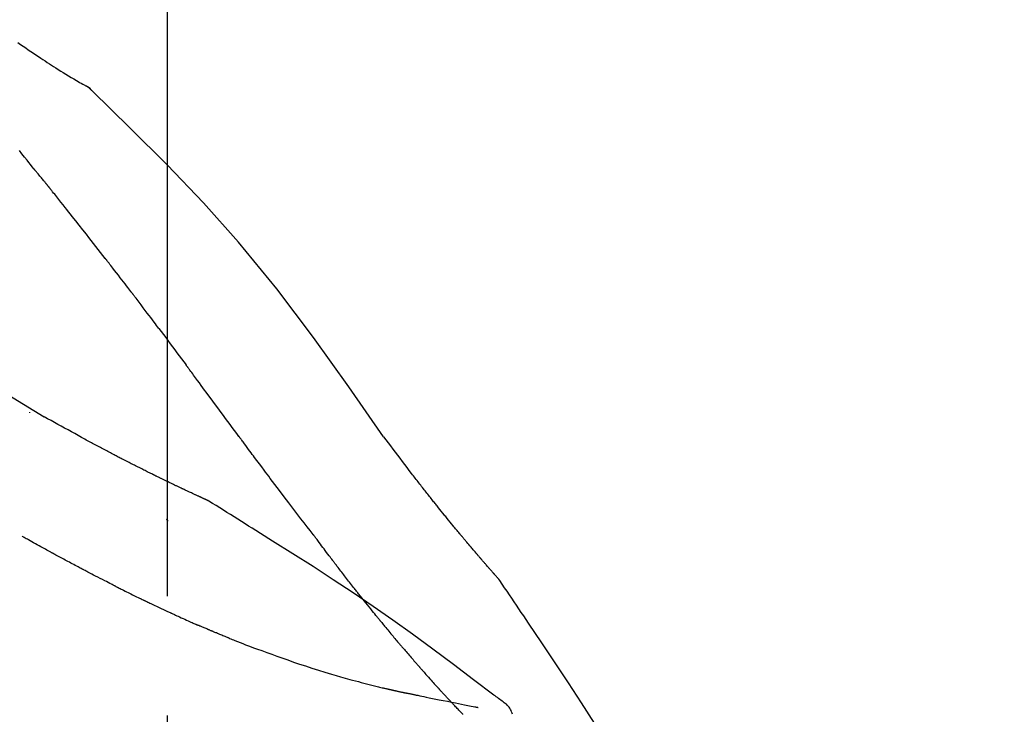
# Model space of a CAD drawing. Extents: x 55896 to 82369, y -11045 to -2175.
# Drawn here: x 76289 to 76341, y -7825 to -7788 of the extents above; entities that cross this region are included whole.
import ezdxf

# ---------------------------------------------------------------- set-up
doc = ezdxf.new("R2010")
doc.units = 0
doc.header["$LTSCALE"] = 50
doc.header["$MEASUREMENT"] = 0
doc.linetypes.add('CENTER2', pattern=[1.125, 0.75, -0.125, 0.125, -0.125])
doc.layers.get('0').update_dxf_attribs({"linetype": 'CONTINUOUS'})
doc.layers.get('DEFPOINTS').update_dxf_attribs({"color": 146, "linetype": 'CONTINUOUS'})
doc.layers.add('150-機器', color=8, linetype='CONTINUOUS')
doc.layers.add('166-寸法B', color=11, linetype='CONTINUOUS')
doc.styles.add('KH001', font='txt')
doc.dimstyles.new('KH1xx030', dxfattribs={"dimscale": 30, "dimtxt": 2, "dimasz": 0.6, "dimexe": 0.3, "dimexo": 1.2, "dimgap": 0.5, "dimtad": 3, "dimdec": 1, "dimdsep": 46, "dimlunit": 6, "dimtxsty": 'KH001', "dimblk": 'DOT', "dimcen": 1, "dimdle": 1, "dimclrd": 256, "dimclre": 256, "dimclrt": 256, "dimadec": 0, "dimazin": 0, "dimtfac": 1, "dimtdec": 1, "dimtix": 1, "dimtmove": 2, "dimatfit": 3, "dimldrblk": 'CLOSEDBLANK', "dimfxl": 1, "dimtolj": 1, "dimtzin": 0, "dimlwd": -1, "dimlwe": -1, "dimarcsym": 0})

# ---------------------------------------------------------------- blocks, each defined once
blk = doc.blocks.new('F402_D')
at = {"layer": '150-機器', "color": 161, "linetype": 'CENTER2'}
blk.add_line((0, -53.668), (0, 250.266), dxfattribs=at)
at = {"layer": '150-機器', "color": 13, "linetype": 'Continuous'}
blk.add_line((-4.629, 198.272), (-4.63, 198.272), dxfattribs=at)
for points in [[(-7.845, 200.377), (-7.709, 200.283), (-7.573, 200.19), (-7.437, 200.097), (-7.3, 200.004), (-7.166, 199.913), (-7.032, 199.823), (-6.898, 199.733), (-6.763, 199.643), (-6.65, 199.567), (-6.536, 199.492), (-6.422, 199.416), (-6.308, 199.341), (-6.197, 199.269), (-6.086, 199.198), (-5.975, 199.126), (-5.864, 199.055), (-5.732, 198.971), (-5.599, 198.888), (-5.465, 198.805), (-5.331, 198.723), (-5.192, 198.638), (-5.052, 198.554), (-4.911, 198.471), (-4.771, 198.388), (-4.689, 198.34), (-4.607, 198.292), (-4.524, 198.245), (-4.442, 198.198), (-4.406, 198.178), (-4.37, 198.158), (-4.334, 198.138), (-4.298, 198.117)], [(-3.941, 197.836), (-3.979, 197.88), (-4.018, 197.924), (-4.059, 197.965), (-4.102, 198.002), (-4.148, 198.035), (-4.196, 198.064), (-4.246, 198.091), (-4.297, 198.117)], [(-3.958, 197.848), (-3.983, 197.874), (-4.008, 197.9), (-4.033, 197.926), (-4.06, 197.951), (-4.087, 197.975), (-4.114, 197.998), (-4.143, 198.02), (-4.173, 198.041), (-4.203, 198.06), (-4.233, 198.079), (-4.264, 198.097), (-4.295, 198.115)], [(11.339, 179.701), (9.514, 182.321), (7.657, 184.914), (5.738, 187.454), (3.725, 189.915), (1.887, 191.968), (-0.022, 193.961), (-1.979, 195.915), (-3.958, 197.848)], [(-3.958, 197.848), (-3.957, 197.847), (-3.955, 197.845), (-3.954, 197.844), (-3.953, 197.842)], [(-7.005, 193.756), (-7.094, 193.869), (-7.184, 193.981), (-7.273, 194.094), (-7.362, 194.206), (-7.497, 194.374), (-7.631, 194.543), (-7.766, 194.711)], [(-6.395, 193.019), (-6.42, 193.051), (-6.445, 193.082), (-6.47, 193.113), (-6.495, 193.144), (-6.533, 193.19), (-6.572, 193.236), (-6.61, 193.281), (-6.649, 193.327), (-6.694, 193.38), (-6.739, 193.433), (-6.784, 193.487), (-6.829, 193.54), (-6.851, 193.567), (-6.873, 193.594), (-6.895, 193.621), (-6.917, 193.648), (-6.928, 193.661), (-6.939, 193.675), (-6.95, 193.688), (-6.961, 193.702), (-6.967, 193.709), (-6.972, 193.716), (-6.978, 193.722), (-6.983, 193.729), (-6.985, 193.732), (-6.987, 193.734), (-6.989, 193.737), (-6.991, 193.74), (-6.992, 193.741), (-6.993, 193.741), (-6.994, 193.742), (-6.994, 193.743), (-6.995, 193.744), (-6.996, 193.745), (-6.996, 193.746), (-6.997, 193.747), (-6.998, 193.748), (-6.998, 193.749), (-6.999, 193.749), (-7, 193.75), (-7.002, 193.753), (-7.005, 193.756), (-7.006, 193.758), (-7.007, 193.759), (-7.006, 193.758), (-7.004, 193.755), (-7.002, 193.753), (-7, 193.751), (-7.001, 193.751), (-7.002, 193.753), (-7.004, 193.756), (-7.007, 193.76)], [(-6.244, 192.831), (-6.25, 192.839), (-6.256, 192.847), (-6.263, 192.854), (-6.269, 192.862), (-6.278, 192.874), (-6.288, 192.886), (-6.297, 192.898), (-6.307, 192.909), (-6.318, 192.923), (-6.329, 192.937), (-6.34, 192.951), (-6.351, 192.964), (-6.356, 192.971), (-6.362, 192.978), (-6.367, 192.985), (-6.373, 192.992), (-6.376, 192.995), (-6.378, 192.999), (-6.381, 193.002), (-6.384, 193.006), (-6.385, 193.007), (-6.387, 193.009), (-6.388, 193.011), (-6.389, 193.012), (-6.391, 193.014), (-6.392, 193.016), (-6.394, 193.018), (-6.395, 193.019)], [(-3.262, 189.057), (-3.385, 189.215), (-3.509, 189.373), (-3.632, 189.531), (-3.756, 189.688), (-3.879, 189.847), (-4.003, 190.005), (-4.127, 190.163), (-4.251, 190.321), (-4.437, 190.557), (-4.624, 190.793), (-4.81, 191.029), (-4.997, 191.265), (-5.09, 191.383), (-5.183, 191.5), (-5.276, 191.618), (-5.37, 191.736), (-5.479, 191.873), (-5.588, 192.01), (-5.697, 192.147), (-5.806, 192.284), (-5.861, 192.352), (-5.916, 192.421), (-5.97, 192.489), (-6.025, 192.557), (-6.052, 192.592), (-6.08, 192.626), (-6.107, 192.66), (-6.134, 192.694), (-6.148, 192.711), (-6.162, 192.728), (-6.175, 192.746), (-6.189, 192.763), (-6.196, 192.771), (-6.203, 192.78), (-6.21, 192.788), (-6.216, 192.797), (-6.22, 192.801), (-6.223, 192.805), (-6.227, 192.81), (-6.23, 192.814), (-6.232, 192.816), (-6.234, 192.818), (-6.235, 192.82), (-6.237, 192.822), (-6.238, 192.823), (-6.239, 192.825), (-6.24, 192.826), (-6.24, 192.827), (-6.241, 192.828), (-6.242, 192.829), (-6.243, 192.83), (-6.244, 192.831)], [(-6.467, 180.737), (-9.2, 182.388), (-11.951, 184.002), (-14.737, 185.542), (-17.577, 186.97), (-20.092, 188.098), (-22.647, 189.143), (-25.228, 190.132), (-27.823, 191.093)], [(-1.919, 187.32), (-1.974, 187.393), (-2.03, 187.465), (-2.085, 187.538), (-2.141, 187.611), (-2.224, 187.72), (-2.308, 187.828), (-2.392, 187.937), (-2.475, 188.046), (-2.573, 188.172), (-2.671, 188.299), (-2.77, 188.425), (-2.868, 188.552), (-2.917, 188.615), (-2.966, 188.678), (-3.015, 188.741), (-3.065, 188.804), (-3.089, 188.836), (-3.114, 188.867), (-3.139, 188.899), (-3.163, 188.931), (-3.176, 188.946), (-3.188, 188.962), (-3.2, 188.978), (-3.213, 188.994), (-3.219, 189.002), (-3.225, 189.009), (-3.231, 189.017), (-3.237, 189.025), (-3.24, 189.029), (-3.242, 189.032), (-3.245, 189.035), (-3.248, 189.039), (-3.25, 189.041), (-3.251, 189.043), (-3.253, 189.046), (-3.255, 189.048), (-3.256, 189.049), (-3.256, 189.05), (-3.257, 189.051), (-3.258, 189.052), (-3.259, 189.053), (-3.26, 189.054), (-3.261, 189.056), (-3.262, 189.057)], [(-0.454, 185.384), (-0.514, 185.464), (-0.574, 185.545), (-0.635, 185.626), (-0.695, 185.706), (-0.786, 185.827), (-0.877, 185.949), (-0.968, 186.07), (-1.06, 186.191), (-1.167, 186.332), (-1.274, 186.473), (-1.381, 186.615), (-1.488, 186.756), (-1.542, 186.826), (-1.596, 186.897), (-1.649, 186.968), (-1.703, 187.038), (-1.73, 187.073), (-1.757, 187.109), (-1.784, 187.144), (-1.811, 187.179), (-1.824, 187.197), (-1.838, 187.214), (-1.851, 187.232), (-1.865, 187.25), (-1.871, 187.258), (-1.878, 187.267), (-1.885, 187.276), (-1.892, 187.285), (-1.895, 187.289), (-1.898, 187.294), (-1.902, 187.298), (-1.905, 187.302), (-1.906, 187.304), (-1.908, 187.306), (-1.909, 187.308), (-1.911, 187.31), (-1.911, 187.31), (-1.912, 187.311), (-1.913, 187.312), (-1.913, 187.313), (-1.914, 187.314), (-1.915, 187.315), (-1.915, 187.316), (-1.916, 187.317), (-1.917, 187.318), (-1.918, 187.319), (-1.918, 187.32), (-1.919, 187.32)], [(-0.454, 185.384), (-0.334, 185.224), (-0.214, 185.064), (-0.094, 184.904), (0.026, 184.744), (0.144, 184.585), (0.263, 184.426), (0.381, 184.267), (0.499, 184.108), (0.618, 183.948), (0.736, 183.789), (0.854, 183.63), (0.973, 183.47)], [(3.75, 179.721), (3.633, 179.878), (3.516, 180.036), (3.399, 180.193), (3.282, 180.351), (3.165, 180.509), (3.048, 180.666), (2.932, 180.824), (2.815, 180.982), (2.642, 181.216), (2.468, 181.451), (2.295, 181.685), (2.121, 181.919), (2.035, 182.036), (1.949, 182.153), (1.862, 182.27), (1.776, 182.386), (1.675, 182.522), (1.575, 182.657), (1.475, 182.793), (1.374, 182.929), (1.324, 182.996), (1.274, 183.064), (1.224, 183.132), (1.173, 183.199), (1.148, 183.233), (1.123, 183.267), (1.098, 183.301), (1.073, 183.335), (1.06, 183.352), (1.048, 183.369), (1.035, 183.386), (1.023, 183.402), (1.017, 183.41), (1.012, 183.417), (1.007, 183.424), (1.001, 183.431), (0.998, 183.436), (0.994, 183.441), (0.991, 183.446), (0.987, 183.451), (0.985, 183.453), (0.983, 183.455), (0.982, 183.458), (0.98, 183.46), (0.978, 183.463), (0.976, 183.465), (0.974, 183.468), (0.973, 183.47)], [(-7.232, 180.987), (-7.232, 180.985), (-7.232, 180.982), (-7.232, 180.98), (-7.232, 180.978), (-7.232, 180.976), (-7.232, 180.974), (-7.232, 180.972), (-7.232, 180.969), (-7.232, 180.967), (-7.232, 180.965), (-7.232, 180.963), (-7.232, 180.961)], [(-4.341, 179.569), (-4.515, 179.668), (-4.688, 179.767), (-4.862, 179.865), (-5.037, 179.962), (-5.215, 180.06), (-5.393, 180.158), (-5.572, 180.255), (-5.751, 180.352), (-5.93, 180.449), (-6.108, 180.546), (-6.287, 180.643), (-6.465, 180.741)], [(-3.518, 179.13), (-3.586, 179.166), (-3.653, 179.203), (-3.721, 179.24), (-3.788, 179.276), (-3.856, 179.313), (-3.925, 179.35), (-3.993, 179.386), (-4.062, 179.422), (-4.131, 179.459), (-4.2, 179.495), (-4.269, 179.531), (-4.338, 179.568)], [(7.646, 174.572), (7.485, 174.778), (7.325, 174.984), (7.164, 175.19), (7.005, 175.397), (6.845, 175.604), (6.685, 175.813), (6.526, 176.021), (6.368, 176.23), (6.124, 176.551), (5.88, 176.874), (5.637, 177.196), (5.394, 177.518), (5.312, 177.627), (5.231, 177.736), (5.149, 177.845), (5.067, 177.954), (4.944, 178.118), (4.82, 178.283), (4.697, 178.448), (4.574, 178.613), (4.512, 178.696), (4.45, 178.779), (4.389, 178.862), (4.327, 178.945), (4.255, 179.041), (4.182, 179.138), (4.11, 179.235), (4.038, 179.332), (4.002, 179.381), (3.966, 179.429), (3.93, 179.478), (3.894, 179.526), (3.878, 179.547), (3.863, 179.568), (3.848, 179.589), (3.832, 179.61), (3.822, 179.624), (3.811, 179.637), (3.801, 179.651), (3.791, 179.665), (3.786, 179.672), (3.781, 179.678), (3.776, 179.685), (3.772, 179.691), (3.766, 179.698), (3.761, 179.706), (3.755, 179.713), (3.75, 179.721)], [(12.807, 177.77), (12.688, 177.931), (12.57, 178.092), (12.451, 178.252), (12.331, 178.412), (12.208, 178.574), (12.085, 178.736), (11.961, 178.897), (11.837, 179.058), (11.713, 179.219), (11.59, 179.381), (11.466, 179.543), (11.343, 179.704)], [(-2.736, 178.719), (-2.799, 178.754), (-2.864, 178.788), (-2.928, 178.823), (-2.992, 178.857), (-3.057, 178.891), (-3.122, 178.926), (-3.188, 178.96), (-3.253, 178.994), (-3.319, 179.028), (-3.386, 179.062), (-3.452, 179.096), (-3.518, 179.13)], [(2.114, 176.358), (2.112, 176.359), (2.109, 176.36), (2.107, 176.361), (2.105, 176.362), (2.095, 176.366), (2.084, 176.371), (2.074, 176.376), (2.064, 176.38), (2.047, 176.388), (2.031, 176.395), (2.014, 176.403), (1.997, 176.411), (1.974, 176.421), (1.951, 176.432), (1.928, 176.442), (1.905, 176.453), (1.885, 176.462), (1.865, 176.471), (1.846, 176.48), (1.826, 176.489), (1.812, 176.495), (1.798, 176.501), (1.785, 176.508), (1.771, 176.514), (1.768, 176.515), (1.766, 176.517), (1.763, 176.518), (1.76, 176.519), (1.754, 176.522), (1.748, 176.524), (1.743, 176.527), (1.737, 176.53), (1.728, 176.534), (1.719, 176.538), (1.711, 176.542), (1.702, 176.546), (1.68, 176.556), (1.659, 176.566), (1.637, 176.576), (1.615, 176.586), (1.581, 176.601), (1.547, 176.617), (1.512, 176.633), (1.478, 176.649), (1.447, 176.663), (1.416, 176.678), (1.385, 176.692), (1.354, 176.706), (1.305, 176.729), (1.256, 176.752), (1.207, 176.775), (1.158, 176.798), (1.122, 176.814), (1.086, 176.831), (1.049, 176.848), (1.013, 176.865), (0.969, 176.886), (0.925, 176.907), (0.881, 176.928), (0.837, 176.948), (0.832, 176.951), (0.827, 176.953), (0.822, 176.955), (0.817, 176.958), (0.807, 176.963), (0.797, 176.967), (0.787, 176.972), (0.777, 176.977), (0.761, 176.984), (0.746, 176.991), (0.731, 176.998), (0.716, 177.005), (0.68, 177.022), (0.644, 177.039), (0.608, 177.057), (0.571, 177.074), (0.539, 177.089), (0.507, 177.105), (0.474, 177.12), (0.442, 177.135), (0.376, 177.167), (0.309, 177.199), (0.243, 177.231), (0.176, 177.262), (0.13, 177.285), (0.083, 177.307), (0.037, 177.33), (-0.01, 177.352), (-0.083, 177.387), (-0.156, 177.423), (-0.229, 177.458), (-0.302, 177.494), (-0.327, 177.506), (-0.352, 177.518), (-0.377, 177.53), (-0.402, 177.542), (-0.44, 177.561), (-0.478, 177.58), (-0.516, 177.598), (-0.554, 177.617), (-0.567, 177.623), (-0.58, 177.63), (-0.593, 177.636), (-0.605, 177.642), (-0.625, 177.652), (-0.644, 177.661), (-0.664, 177.671), (-0.683, 177.68), (-0.69, 177.684), (-0.696, 177.687), (-0.703, 177.69), (-0.709, 177.693), (-0.722, 177.7), (-0.735, 177.706), (-0.748, 177.713), (-0.761, 177.719), (-0.82, 177.748), (-0.879, 177.777), (-0.938, 177.806), (-0.997, 177.835), (-1.057, 177.865), (-1.118, 177.895), (-1.178, 177.925), (-1.238, 177.956), (-1.348, 178.01), (-1.458, 178.065), (-1.567, 178.121), (-1.677, 178.176), (-1.732, 178.204), (-1.788, 178.232), (-1.844, 178.261), (-1.9, 178.289), (-2.007, 178.343), (-2.114, 178.398), (-2.22, 178.453), (-2.327, 178.508), (-2.378, 178.534), (-2.429, 178.56), (-2.479, 178.586), (-2.53, 178.612), (-2.581, 178.639), (-2.633, 178.665), (-2.684, 178.692), (-2.736, 178.719)], [(2.114, 176.358), (2.112, 176.359), (2.109, 176.36), (2.107, 176.361), (2.105, 176.362), (2.095, 176.366), (2.084, 176.371), (2.074, 176.376), (2.064, 176.38), (2.047, 176.388), (2.031, 176.395), (2.014, 176.403), (1.997, 176.411), (1.974, 176.421), (1.951, 176.432), (1.928, 176.442), (1.905, 176.453), (1.885, 176.462), (1.865, 176.471), (1.846, 176.48), (1.826, 176.489), (1.812, 176.495), (1.798, 176.501), (1.785, 176.508), (1.771, 176.514), (1.768, 176.515), (1.766, 176.517), (1.763, 176.518), (1.76, 176.519), (1.754, 176.522), (1.748, 176.524), (1.743, 176.527), (1.737, 176.53), (1.728, 176.534), (1.719, 176.538), (1.711, 176.542), (1.702, 176.546), (1.68, 176.556), (1.659, 176.566), (1.637, 176.576), (1.615, 176.586), (1.581, 176.601), (1.547, 176.617), (1.512, 176.633), (1.478, 176.649), (1.447, 176.663), (1.416, 176.678), (1.385, 176.692), (1.354, 176.706), (1.305, 176.729), (1.256, 176.752), (1.207, 176.775), (1.158, 176.798), (1.122, 176.814), (1.086, 176.831), (1.049, 176.848), (1.013, 176.865), (0.969, 176.886), (0.925, 176.907), (0.881, 176.928), (0.837, 176.948), (0.832, 176.951), (0.827, 176.953), (0.822, 176.955), (0.817, 176.958), (0.807, 176.963), (0.797, 176.967), (0.787, 176.972), (0.777, 176.977), (0.761, 176.984), (0.746, 176.991), (0.731, 176.998), (0.716, 177.005), (0.68, 177.022), (0.644, 177.039), (0.608, 177.057), (0.571, 177.074), (0.539, 177.089), (0.507, 177.105), (0.474, 177.12), (0.442, 177.135), (0.376, 177.167), (0.309, 177.199), (0.243, 177.231), (0.176, 177.262), (0.13, 177.285), (0.083, 177.307), (0.037, 177.33), (-0.01, 177.352), (-0.083, 177.387), (-0.156, 177.423), (-0.229, 177.458), (-0.302, 177.494), (-0.327, 177.506), (-0.352, 177.518), (-0.377, 177.53), (-0.402, 177.542), (-0.44, 177.561), (-0.478, 177.58), (-0.516, 177.598), (-0.554, 177.617), (-0.567, 177.623), (-0.58, 177.63), (-0.593, 177.636), (-0.605, 177.642), (-0.625, 177.652), (-0.644, 177.661), (-0.664, 177.671), (-0.683, 177.68), (-0.69, 177.684), (-0.696, 177.687), (-0.703, 177.69), (-0.709, 177.693), (-0.722, 177.7), (-0.735, 177.706), (-0.748, 177.713), (-0.761, 177.719), (-0.82, 177.748), (-0.879, 177.777), (-0.938, 177.806), (-0.997, 177.835), (-1.057, 177.865), (-1.118, 177.895), (-1.178, 177.925), (-1.238, 177.956), (-1.348, 178.01), (-1.458, 178.065), (-1.567, 178.121), (-1.677, 178.176), (-1.732, 178.204), (-1.788, 178.232), (-1.844, 178.261), (-1.9, 178.289), (-2.007, 178.343), (-2.114, 178.398), (-2.22, 178.453), (-2.327, 178.508), (-2.378, 178.534), (-2.429, 178.56), (-2.479, 178.586), (-2.53, 178.612), (-2.581, 178.639), (-2.633, 178.665), (-2.684, 178.692), (-2.736, 178.719)], [(13.379, 177.034), (13.333, 177.095), (13.286, 177.156), (13.239, 177.217), (13.193, 177.277), (13.145, 177.339), (13.098, 177.4), (13.05, 177.461), (13.002, 177.522), (12.954, 177.583), (12.905, 177.645), (12.857, 177.706), (12.808, 177.767)], [(13.927, 176.34), (13.883, 176.398), (13.839, 176.455), (13.794, 176.513), (13.749, 176.57), (13.704, 176.628), (13.658, 176.686), (13.612, 176.744), (13.566, 176.801), (13.52, 176.86), (13.473, 176.918), (13.426, 176.976), (13.379, 177.034)], [(2.17, 176.323), (2.166, 176.326), (2.161, 176.329), (2.156, 176.332), (2.151, 176.334), (2.147, 176.337), (2.142, 176.34), (2.137, 176.343), (2.133, 176.346), (2.128, 176.349), (2.123, 176.352), (2.119, 176.355), (2.114, 176.358)], [(4.446, 174.899), (4.257, 175.019), (4.069, 175.139), (3.88, 175.258), (3.691, 175.377), (3.502, 175.496), (3.312, 175.615), (3.123, 175.733), (2.933, 175.852), (2.743, 175.969), (2.553, 176.087), (2.363, 176.204), (2.173, 176.321)], [(17.397, 172.21), (17.396, 172.212), (17.394, 172.214), (17.392, 172.216), (17.391, 172.218), (17.383, 172.226), (17.376, 172.235), (17.368, 172.243), (17.361, 172.251), (17.349, 172.265), (17.337, 172.279), (17.324, 172.292), (17.312, 172.306), (17.295, 172.325), (17.279, 172.344), (17.262, 172.363), (17.245, 172.382), (17.23, 172.399), (17.216, 172.415), (17.202, 172.431), (17.187, 172.448), (17.177, 172.459), (17.168, 172.47), (17.158, 172.481), (17.148, 172.493), (17.146, 172.495), (17.144, 172.497), (17.142, 172.5), (17.139, 172.502), (17.135, 172.507), (17.131, 172.511), (17.127, 172.516), (17.123, 172.521), (17.116, 172.528), (17.11, 172.535), (17.104, 172.543), (17.097, 172.55), (17.082, 172.568), (17.066, 172.586), (17.05, 172.604), (17.034, 172.621), (17.009, 172.65), (16.984, 172.678), (16.959, 172.707), (16.935, 172.735), (16.912, 172.761), (16.89, 172.787), (16.867, 172.812), (16.845, 172.838), (16.809, 172.879), (16.774, 172.92), (16.738, 172.961), (16.703, 173.001), (16.676, 173.031), (16.65, 173.061), (16.624, 173.092), (16.598, 173.122), (16.566, 173.159), (16.534, 173.196), (16.502, 173.233), (16.471, 173.27), (16.467, 173.274), (16.463, 173.278), (16.46, 173.282), (16.456, 173.286), (16.449, 173.295), (16.442, 173.303), (16.434, 173.312), (16.427, 173.32), (16.416, 173.333), (16.405, 173.345), (16.394, 173.358), (16.384, 173.371), (16.357, 173.401), (16.331, 173.431), (16.305, 173.462), (16.279, 173.492), (16.256, 173.519), (16.233, 173.546), (16.209, 173.574), (16.186, 173.601), (16.138, 173.657), (16.091, 173.713), (16.043, 173.769), (15.995, 173.825), (15.962, 173.864), (15.928, 173.904), (15.895, 173.943), (15.861, 173.983), (15.809, 174.045), (15.757, 174.107), (15.704, 174.169), (15.652, 174.231), (15.634, 174.252), (15.617, 174.274), (15.599, 174.295), (15.581, 174.316), (15.554, 174.349), (15.527, 174.381), (15.499, 174.414), (15.472, 174.446), (15.463, 174.457), (15.454, 174.468), (15.445, 174.479), (15.435, 174.49), (15.422, 174.507), (15.408, 174.523), (15.394, 174.54), (15.38, 174.557), (15.375, 174.562), (15.371, 174.568), (15.366, 174.573), (15.361, 174.579), (15.352, 174.59), (15.343, 174.601), (15.334, 174.612), (15.324, 174.624), (15.282, 174.674), (15.24, 174.724), (15.198, 174.775), (15.156, 174.825), (15.113, 174.877), (15.07, 174.929), (15.028, 174.982), (14.985, 175.034), (14.907, 175.128), (14.829, 175.223), (14.751, 175.318), (14.674, 175.413), (14.634, 175.462), (14.595, 175.51), (14.555, 175.559), (14.516, 175.607), (14.44, 175.701), (14.365, 175.794), (14.29, 175.887), (14.215, 175.981), (14.179, 176.025), (14.143, 176.07), (14.107, 176.114), (14.072, 176.159), (14.036, 176.204), (14, 176.249), (13.963, 176.295), (13.927, 176.34)], [(17.397, 172.21), (17.396, 172.212), (17.394, 172.214), (17.392, 172.216), (17.391, 172.218), (17.383, 172.226), (17.376, 172.235), (17.368, 172.243), (17.361, 172.251), (17.349, 172.265), (17.337, 172.279), (17.324, 172.292), (17.312, 172.306), (17.295, 172.325), (17.279, 172.344), (17.262, 172.363), (17.245, 172.382), (17.23, 172.399), (17.216, 172.415), (17.202, 172.431), (17.187, 172.448), (17.177, 172.459), (17.168, 172.47), (17.158, 172.481), (17.148, 172.493), (17.146, 172.495), (17.144, 172.497), (17.142, 172.5), (17.139, 172.502), (17.135, 172.507), (17.131, 172.511), (17.127, 172.516), (17.123, 172.521), (17.116, 172.528), (17.11, 172.535), (17.104, 172.543), (17.097, 172.55), (17.082, 172.568), (17.066, 172.586), (17.05, 172.604), (17.034, 172.621), (17.009, 172.65), (16.984, 172.678), (16.959, 172.707), (16.935, 172.735), (16.912, 172.761), (16.89, 172.787), (16.867, 172.812), (16.845, 172.838), (16.809, 172.879), (16.774, 172.92), (16.738, 172.961), (16.703, 173.001), (16.676, 173.031), (16.65, 173.061), (16.624, 173.092), (16.598, 173.122), (16.566, 173.159), (16.534, 173.196), (16.502, 173.233), (16.471, 173.27), (16.467, 173.274), (16.463, 173.278), (16.46, 173.282), (16.456, 173.286), (16.449, 173.295), (16.442, 173.303), (16.434, 173.312), (16.427, 173.32), (16.416, 173.333), (16.405, 173.345), (16.394, 173.358), (16.384, 173.371), (16.357, 173.401), (16.331, 173.431), (16.305, 173.462), (16.279, 173.492), (16.256, 173.519), (16.233, 173.546), (16.209, 173.574), (16.186, 173.601), (16.138, 173.657), (16.091, 173.713), (16.043, 173.769), (15.995, 173.825), (15.962, 173.864), (15.928, 173.904), (15.895, 173.943), (15.861, 173.983), (15.809, 174.045), (15.757, 174.107), (15.704, 174.169), (15.652, 174.231), (15.634, 174.252), (15.617, 174.274), (15.599, 174.295), (15.581, 174.316), (15.554, 174.349), (15.527, 174.381), (15.499, 174.414), (15.472, 174.446), (15.463, 174.457), (15.454, 174.468), (15.445, 174.479), (15.435, 174.49), (15.422, 174.507), (15.408, 174.523), (15.394, 174.54), (15.38, 174.557), (15.375, 174.562), (15.371, 174.568), (15.366, 174.573), (15.361, 174.579), (15.352, 174.59), (15.343, 174.601), (15.334, 174.612), (15.324, 174.624), (15.282, 174.674), (15.24, 174.724), (15.198, 174.775), (15.156, 174.825), (15.113, 174.877), (15.07, 174.929), (15.028, 174.982), (14.985, 175.034), (14.907, 175.128), (14.829, 175.223), (14.751, 175.318), (14.674, 175.413), (14.634, 175.462), (14.595, 175.51), (14.555, 175.559), (14.516, 175.607), (14.44, 175.701), (14.365, 175.794), (14.29, 175.887), (14.215, 175.981), (14.179, 176.025), (14.143, 176.07), (14.107, 176.114), (14.072, 176.159), (14.036, 176.204), (14, 176.249), (13.963, 176.295), (13.927, 176.34)], [(0.044, 175.285), (0.043, 175.285), (0.043, 175.286), (0.042, 175.287), (0.041, 175.288), (0.034, 175.293), (0.028, 175.299), (0.022, 175.304), (0.015, 175.31), (0.01, 175.314), (0.005, 175.318), (0, 175.322), (-0.005, 175.327), (-0.01, 175.331), (-0.015, 175.335), (-0.019, 175.339), (-0.024, 175.343), (-0.028, 175.346), (-0.031, 175.349), (-0.035, 175.352), (-0.038, 175.355), (-0.04, 175.357), (-0.042, 175.358), (-0.044, 175.36), (-0.045, 175.361), (-0.046, 175.362), (-0.047, 175.363), (-0.048, 175.363), (-0.049, 175.364), (-0.05, 175.365), (-0.051, 175.366), (-0.051, 175.366), (-0.052, 175.367)], [(17.61, 165.787), (17.55, 165.833), (17.489, 165.878), (17.429, 165.924), (17.369, 165.969), (17.309, 166.015), (17.249, 166.06), (17.189, 166.105), (17.128, 166.15), (16.063, 166.955), (14.997, 167.76), (13.928, 168.561), (12.852, 169.351), (11.827, 170.083), (10.792, 170.802), (9.75, 171.509), (8.699, 172.204), (7.642, 172.887), (6.579, 173.563), (5.513, 174.232), (4.446, 174.899)], [(-6.122, 173.644), (-6.158, 173.663), (-6.193, 173.683), (-6.229, 173.702), (-6.264, 173.722), (-6.332, 173.759), (-6.4, 173.796), (-6.468, 173.834), (-6.537, 173.871), (-6.635, 173.926), (-6.733, 173.98), (-6.831, 174.034), (-6.929, 174.089), (-7.019, 174.139), (-7.109, 174.19), (-7.2, 174.24), (-7.29, 174.29), (-7.347, 174.322), (-7.405, 174.355), (-7.462, 174.387), (-7.519, 174.419), (-7.547, 174.434), (-7.574, 174.45), (-7.602, 174.465), (-7.629, 174.48)], [(7.726, 174.468), (7.725, 174.469), (7.725, 174.47), (7.724, 174.471), (7.723, 174.472), (7.718, 174.478), (7.713, 174.485), (7.708, 174.492), (7.703, 174.499), (7.699, 174.504), (7.695, 174.509), (7.691, 174.514), (7.687, 174.519), (7.683, 174.524), (7.679, 174.529), (7.675, 174.535), (7.671, 174.54), (7.668, 174.543), (7.665, 174.547), (7.663, 174.551), (7.66, 174.554), (7.658, 174.556), (7.657, 174.558), (7.656, 174.56), (7.654, 174.561), (7.654, 174.562), (7.653, 174.563), (7.652, 174.564), (7.651, 174.565), (7.651, 174.566), (7.65, 174.567), (7.649, 174.568), (7.649, 174.569)], [(8.769, 173.081), (8.745, 173.113), (8.72, 173.146), (8.696, 173.178), (8.671, 173.21), (8.624, 173.272), (8.577, 173.334), (8.53, 173.396), (8.483, 173.458), (8.416, 173.547), (8.348, 173.637), (8.281, 173.726), (8.213, 173.816), (8.151, 173.899), (8.089, 173.981), (8.028, 174.064), (7.966, 174.147), (7.926, 174.199), (7.887, 174.252), (7.847, 174.305), (7.808, 174.357), (7.789, 174.383), (7.77, 174.408), (7.752, 174.433), (7.733, 174.458)], [(-4.368, 172.703), (-4.395, 172.717), (-4.421, 172.731), (-4.448, 172.745), (-4.475, 172.759), (-4.527, 172.787), (-4.58, 172.814), (-4.632, 172.842), (-4.685, 172.87), (-4.762, 172.911), (-4.84, 172.952), (-4.917, 172.993), (-4.994, 173.034), (-5.069, 173.074), (-5.143, 173.114), (-5.218, 173.154), (-5.292, 173.194), (-5.364, 173.232), (-5.436, 173.271), (-5.507, 173.309), (-5.579, 173.348), (-5.648, 173.385), (-5.717, 173.423), (-5.786, 173.46), (-5.855, 173.497), (-5.9, 173.522), (-5.944, 173.547), (-5.989, 173.571), (-6.034, 173.596), (-6.056, 173.608), (-6.078, 173.62), (-6.1, 173.632), (-6.122, 173.644)], [(9.989, 171.508), (9.971, 171.532), (9.952, 171.555), (9.933, 171.579), (9.915, 171.603), (9.878, 171.649), (9.841, 171.696), (9.804, 171.743), (9.767, 171.789), (9.713, 171.858), (9.659, 171.927), (9.606, 171.996), (9.552, 172.065), (9.5, 172.132), (9.448, 172.199), (9.396, 172.265), (9.344, 172.332), (9.294, 172.397), (9.245, 172.461), (9.195, 172.526), (9.145, 172.59), (9.097, 172.652), (9.05, 172.714), (9.002, 172.776), (8.954, 172.839), (8.923, 172.879), (8.892, 172.92), (8.861, 172.961), (8.83, 173.001), (8.815, 173.021), (8.8, 173.041), (8.784, 173.061), (8.769, 173.081)], [(-2.7, 171.845), (-2.719, 171.855), (-2.738, 171.864), (-2.757, 171.874), (-2.777, 171.884), (-2.815, 171.903), (-2.854, 171.923), (-2.893, 171.942), (-2.932, 171.962), (-3.022, 172.008), (-3.113, 172.054), (-3.203, 172.1), (-3.293, 172.146), (-3.413, 172.207), (-3.533, 172.268), (-3.653, 172.33), (-3.773, 172.392), (-3.873, 172.444), (-3.973, 172.496), (-4.073, 172.549), (-4.173, 172.601), (-4.222, 172.627), (-4.27, 172.652), (-4.319, 172.677), (-4.368, 172.703)], [(17.435, 172.156), (17.431, 172.16), (17.428, 172.165), (17.425, 172.169), (17.422, 172.174), (17.419, 172.179), (17.416, 172.183), (17.413, 172.188), (17.41, 172.192), (17.407, 172.197), (17.403, 172.201), (17.4, 172.206), (17.397, 172.21)], [(18.934, 169.929), (18.811, 170.116), (18.687, 170.302), (18.563, 170.488), (18.439, 170.674), (18.315, 170.859), (18.19, 171.045), (18.065, 171.23), (17.94, 171.415), (17.814, 171.6), (17.688, 171.784), (17.562, 171.969), (17.436, 172.153)], [(-2.7, 171.845), (-2.673, 171.831), (-2.646, 171.818), (-2.619, 171.804), (-2.592, 171.791), (-2.538, 171.764), (-2.485, 171.737), (-2.432, 171.711), (-2.379, 171.684), (-2.3, 171.645), (-2.222, 171.606), (-2.143, 171.568), (-2.065, 171.529), (-1.989, 171.492), (-1.914, 171.454), (-1.838, 171.417), (-1.762, 171.38), (-1.689, 171.345), (-1.616, 171.309), (-1.543, 171.274), (-1.47, 171.238), (-1.423, 171.215), (-1.375, 171.193), (-1.327, 171.17), (-1.28, 171.147), (-1.256, 171.135), (-1.233, 171.124), (-1.21, 171.113), (-1.186, 171.102)], [(11.164, 170.046), (11.15, 170.063), (11.137, 170.079), (11.123, 170.096), (11.11, 170.112), (11.082, 170.146), (11.055, 170.18), (11.027, 170.213), (11, 170.247), (10.936, 170.326), (10.872, 170.404), (10.808, 170.483), (10.744, 170.562), (10.66, 170.667), (10.575, 170.772), (10.49, 170.877), (10.406, 170.982), (10.336, 171.07), (10.266, 171.159), (10.196, 171.247), (10.126, 171.336), (10.092, 171.379), (10.058, 171.422), (10.023, 171.465), (9.989, 171.508)], [(-1.186, 171.102), (-1.16, 171.089), (-1.134, 171.077), (-1.108, 171.064), (-1.082, 171.052), (-1.032, 171.028), (-0.981, 171.003), (-0.93, 170.979), (-0.879, 170.955), (-0.805, 170.919), (-0.731, 170.884), (-0.657, 170.849), (-0.583, 170.814), (-0.513, 170.781), (-0.442, 170.748), (-0.372, 170.715), (-0.302, 170.682), (-0.236, 170.651), (-0.169, 170.62), (-0.103, 170.589), (-0.036, 170.558), (0.007, 170.538), (0.05, 170.518), (0.092, 170.499), (0.135, 170.479), (0.156, 170.469), (0.177, 170.459), (0.198, 170.45), (0.219, 170.44)], [(0.219, 170.44), (0.255, 170.424), (0.29, 170.407), (0.326, 170.391), (0.362, 170.374), (0.429, 170.343), (0.496, 170.313), (0.563, 170.282), (0.63, 170.251), (0.723, 170.209), (0.817, 170.166), (0.911, 170.124), (1.004, 170.082), (1.078, 170.049), (1.153, 170.015), (1.227, 169.982), (1.301, 169.949), (1.344, 169.93), (1.388, 169.912), (1.431, 169.893), (1.474, 169.874), (1.49, 169.867), (1.507, 169.86), (1.523, 169.852), (1.54, 169.845)], [(11.164, 170.046), (11.183, 170.023), (11.203, 169.999), (11.222, 169.976), (11.241, 169.952), (11.279, 169.906), (11.316, 169.86), (11.354, 169.814), (11.392, 169.768), (11.448, 169.701), (11.504, 169.633), (11.56, 169.566), (11.616, 169.499), (11.67, 169.434), (11.724, 169.369), (11.778, 169.305), (11.832, 169.24), (11.884, 169.178), (11.936, 169.116), (11.988, 169.054), (12.041, 168.992), (12.075, 168.951), (12.109, 168.911), (12.143, 168.871), (12.177, 168.83), (12.194, 168.811), (12.211, 168.791), (12.228, 168.771), (12.245, 168.751)], [(1.54, 169.845), (1.546, 169.842), (1.553, 169.84), (1.559, 169.837), (1.565, 169.834), (1.572, 169.831), (1.578, 169.828), (1.585, 169.826), (1.591, 169.823), (1.597, 169.82), (1.604, 169.817), (1.61, 169.815), (1.616, 169.812)], [(2.338, 169.503), (2.323, 169.509), (2.308, 169.515), (2.293, 169.522), (2.278, 169.528), (2.248, 169.541), (2.218, 169.553), (2.188, 169.566), (2.157, 169.579), (2.112, 169.598), (2.067, 169.617), (2.022, 169.636), (1.977, 169.656), (1.932, 169.675), (1.887, 169.694), (1.842, 169.714), (1.796, 169.733), (1.766, 169.746), (1.736, 169.76), (1.706, 169.773), (1.676, 169.786), (1.661, 169.792), (1.646, 169.799), (1.631, 169.805), (1.616, 169.812)], [(3.258, 169.126), (3.239, 169.134), (3.22, 169.142), (3.2, 169.149), (3.181, 169.157), (3.143, 169.172), (3.104, 169.188), (3.066, 169.203), (3.028, 169.219), (2.97, 169.242), (2.912, 169.265), (2.855, 169.289), (2.797, 169.312), (2.74, 169.336), (2.683, 169.359), (2.625, 169.383), (2.568, 169.407), (2.53, 169.423), (2.491, 169.439), (2.453, 169.455), (2.415, 169.471), (2.396, 169.479), (2.377, 169.487), (2.358, 169.495), (2.338, 169.503)], [(27.254, 156.251), (27.218, 156.317), (27.181, 156.383), (27.145, 156.449), (27.108, 156.515), (27.072, 156.581), (27.035, 156.647), (26.999, 156.713), (26.962, 156.779), (26.316, 157.947), (25.67, 159.116), (25.019, 160.282), (24.357, 161.442), (23.718, 162.528), (23.066, 163.606), (22.401, 164.675), (21.723, 165.738), (21.036, 166.792), (20.34, 167.841), (19.638, 168.886), (18.934, 169.929)], [(3.258, 169.126), (3.328, 169.099), (3.398, 169.071), (3.468, 169.044), (3.537, 169.016), (3.678, 168.961), (3.818, 168.905), (3.959, 168.849), (4.1, 168.794), (4.31, 168.714), (4.52, 168.635), (4.731, 168.558), (4.942, 168.48), (5.205, 168.384), (5.47, 168.288), (5.734, 168.192), (5.999, 168.098), (6.307, 167.99), (6.616, 167.884), (6.925, 167.78), (7.235, 167.677), (7.577, 167.566), (7.919, 167.458), (8.262, 167.352), (8.606, 167.248), (8.845, 167.178), (9.084, 167.109), (9.324, 167.042), (9.564, 166.975), (9.714, 166.934), (9.864, 166.894), (10.014, 166.854), (10.164, 166.814), (10.235, 166.796), (10.306, 166.777), (10.377, 166.759), (10.448, 166.74), (10.517, 166.722), (10.587, 166.705), (10.656, 166.687), (10.726, 166.67), (10.794, 166.653), (10.862, 166.636), (10.93, 166.619), (10.998, 166.602), (11.064, 166.586), (11.131, 166.57), (11.198, 166.554), (11.264, 166.538), (11.308, 166.528), (11.351, 166.518), (11.394, 166.508), (11.437, 166.498), (11.459, 166.493), (11.481, 166.488), (11.502, 166.483), (11.524, 166.478)], [(12.245, 168.751), (12.263, 168.729), (12.282, 168.707), (12.301, 168.685), (12.319, 168.663), (12.356, 168.621), (12.392, 168.578), (12.429, 168.535), (12.465, 168.492), (12.518, 168.43), (12.572, 168.368), (12.625, 168.305), (12.679, 168.243), (12.729, 168.184), (12.78, 168.126), (12.831, 168.067), (12.882, 168.008), (12.93, 167.953), (12.978, 167.897), (13.026, 167.842), (13.074, 167.787), (13.105, 167.751), (13.136, 167.716), (13.167, 167.68), (13.199, 167.644), (13.214, 167.627), (13.229, 167.61), (13.244, 167.593), (13.259, 167.575)], [(13.259, 167.575), (13.285, 167.546), (13.311, 167.516), (13.337, 167.487), (13.363, 167.457), (13.412, 167.402), (13.46, 167.346), (13.509, 167.291), (13.558, 167.235), (13.626, 167.158), (13.694, 167.082), (13.763, 167.005), (13.831, 166.929), (13.885, 166.868), (13.939, 166.807), (13.994, 166.747), (14.048, 166.687), (14.08, 166.652), (14.112, 166.617), (14.144, 166.582), (14.175, 166.548), (14.187, 166.534), (14.2, 166.521), (14.212, 166.508), (14.224, 166.494)], [(11.524, 166.478), (11.53, 166.476), (11.537, 166.475), (11.543, 166.473), (11.55, 166.472), (11.563, 166.469), (11.576, 166.466), (11.589, 166.463), (11.602, 166.46), (11.624, 166.455), (11.646, 166.45), (11.667, 166.445), (11.689, 166.44), (11.713, 166.435), (11.737, 166.43), (11.76, 166.424), (11.784, 166.419), (11.801, 166.415), (11.818, 166.411), (11.835, 166.407), (11.852, 166.403), (11.86, 166.402), (11.868, 166.4), (11.877, 166.398), (11.885, 166.396)], [(11.885, 166.396), (11.899, 166.393), (11.913, 166.39), (11.927, 166.386), (11.941, 166.383), (11.967, 166.377), (11.993, 166.371), (12.019, 166.366), (12.045, 166.36), (12.081, 166.352), (12.116, 166.344), (12.151, 166.336), (12.186, 166.328), (12.215, 166.322), (12.243, 166.315), (12.272, 166.309), (12.301, 166.303), (12.323, 166.298), (12.345, 166.294), (12.367, 166.29), (12.389, 166.285), (12.405, 166.281), (12.42, 166.278), (12.436, 166.275), (12.452, 166.272), (12.46, 166.271), (12.468, 166.271), (12.477, 166.27), (12.485, 166.269), (12.488, 166.269), (12.491, 166.268), (12.494, 166.268), (12.497, 166.268)], [(14.224, 166.494), (14.229, 166.489), (14.233, 166.484), (14.238, 166.479), (14.243, 166.474), (14.247, 166.469), (14.252, 166.464), (14.257, 166.459), (14.262, 166.453), (14.266, 166.448), (14.271, 166.443), (14.276, 166.438), (14.28, 166.433)], [(14.814, 165.857), (14.803, 165.869), (14.792, 165.881), (14.78, 165.893), (14.769, 165.904), (14.747, 165.928), (14.725, 165.952), (14.702, 165.976), (14.68, 166), (14.646, 166.036), (14.613, 166.072), (14.579, 166.108), (14.546, 166.144), (14.513, 166.18), (14.479, 166.216), (14.446, 166.252), (14.413, 166.288), (14.391, 166.312), (14.369, 166.336), (14.347, 166.36), (14.324, 166.385), (14.313, 166.397), (14.302, 166.409), (14.291, 166.421), (14.28, 166.433)], [(12.496, 166.268), (12.497, 166.268), (12.498, 166.268), (12.499, 166.267), (12.5, 166.267), (12.514, 166.263), (12.528, 166.259), (12.542, 166.256), (12.556, 166.252), (12.583, 166.247), (12.611, 166.242), (12.639, 166.238), (12.667, 166.234), (12.707, 166.227), (12.747, 166.218), (12.788, 166.208), (12.828, 166.199), (12.866, 166.191), (12.905, 166.183), (12.943, 166.176), (12.981, 166.168), (13.018, 166.161), (13.055, 166.153), (13.091, 166.145), (13.128, 166.138), (13.237, 166.115), (13.346, 166.093), (13.456, 166.07), (13.565, 166.048), (13.737, 166.013), (13.909, 165.978), (14.081, 165.943), (14.253, 165.908), (14.468, 165.865), (14.684, 165.822), (14.899, 165.779), (15.115, 165.736), (15.273, 165.704), (15.432, 165.673), (15.59, 165.641), (15.749, 165.61), (15.843, 165.591), (15.938, 165.573), (16.032, 165.554), (16.127, 165.536), (16.163, 165.528), (16.2, 165.521), (16.236, 165.514), (16.273, 165.507), (16.281, 165.505), (16.29, 165.503), (16.299, 165.502), (16.307, 165.5)], [(15.501, 165.139), (15.487, 165.154), (15.472, 165.169), (15.458, 165.183), (15.443, 165.198), (15.415, 165.228), (15.386, 165.258), (15.357, 165.287), (15.328, 165.317), (15.285, 165.362), (15.242, 165.406), (15.199, 165.451), (15.156, 165.496), (15.113, 165.541), (15.07, 165.586), (15.027, 165.631), (14.985, 165.676), (14.956, 165.706), (14.928, 165.736), (14.899, 165.766), (14.871, 165.796), (14.857, 165.812), (14.843, 165.827), (14.828, 165.842), (14.814, 165.857)], [(18.1, 165.143), (18.078, 165.208), (18.055, 165.273), (18.029, 165.337), (17.999, 165.399), (17.963, 165.459), (17.923, 165.517), (17.878, 165.571), (17.829, 165.622), (17.777, 165.667), (17.723, 165.709), (17.667, 165.749), (17.61, 165.787)]]:
    blk.add_lwpolyline(points, dxfattribs=at)
blk = doc.blocks.new('_Dot')
at = {"color": 0, "linetype": 'ByBlock', "lineweight": -2}
blk.add_line((-0.5, 0), (-1, 0), dxfattribs=at)
at = {"color": 0, "linetype": 'ByBlock', "const_width": 0.5}
blk.add_lwpolyline([(-0.25, 0, 1), (0.25, 0, 1)], format="xyb", close=True, dxfattribs=at)
blk = doc.blocks.new('*D147')
at = {"layer": '166-寸法B', "transparency": 16777216}
for p, q in [((75716.682, -7956.507), (75716.682, -7668.055)), ((76816.682, -7734.486), (76816.682, -7668.055)), ((75734.682, -7677.055), (76798.682, -7677.055))]:
    blk.add_line(p, q, dxfattribs=at)
at = {"layer": 'DEFPOINTS', "color": 0, "transparency": 16777216}
for p in [(76816.682, -7677.055), (76816.682, -7770.486), (75716.682, -7992.507)]:
    blk.add_point(p, dxfattribs=at)
at = {"layer": '166-寸法B', "transparency": 16777216, "xscale": 18, "yscale": 18, "zscale": 18, "rotation": 180}
blk.add_blockref('_Dot', (75716.682, -7677.055), dxfattribs=at)
at = {"layer": '166-寸法B', "transparency": 16777216, "xscale": 18, "yscale": 18, "zscale": 18}
blk.add_blockref('_Dot', (76816.682, -7677.055), dxfattribs=at)
at = {"layer": '166-寸法B', "transparency": 16777216, "insert": (76266.682, -7628.248), "char_height": 60, "attachment_point": 5, "style": 'KH001'}
blk.add_mtext('\\A1;1,100', dxfattribs=at)
blk = doc.blocks.new('_ClosedBlank')
at = {"color": 0, "linetype": 'ByBlock', "lineweight": -2}
for p, q in [((-1, 0.1667), (0, 0)), ((-1, 0.1667), (-1, -0.1667)), ((0, 0), (-1, -0.1667))]:
    blk.add_line(p, q, dxfattribs=at)

msp = doc.modelspace()

# ---------------------------------------------------------------- block references
at = {"layer": '150-機器'}
msp.add_blockref('F402_D', (76296.682, -7989.814), dxfattribs=at)

# ---------------------------------------------------------------- dimensions: what is measured, and where the dimension line sits
at = {"layer": '166-寸法B'}
dim = msp.add_linear_dim(base=(76816.682, -7677.055), p1=(75716.682, -7992.507), p2=(76816.682, -7770.486), dimstyle='KH1xx030', dxfattribs=at)
dim.commit()
dim.dimension.update_dxf_attribs({"geometry": '*D147', "text_midpoint": (76266.682, -7628.248)})

doc.saveas('drawing.dxf')
